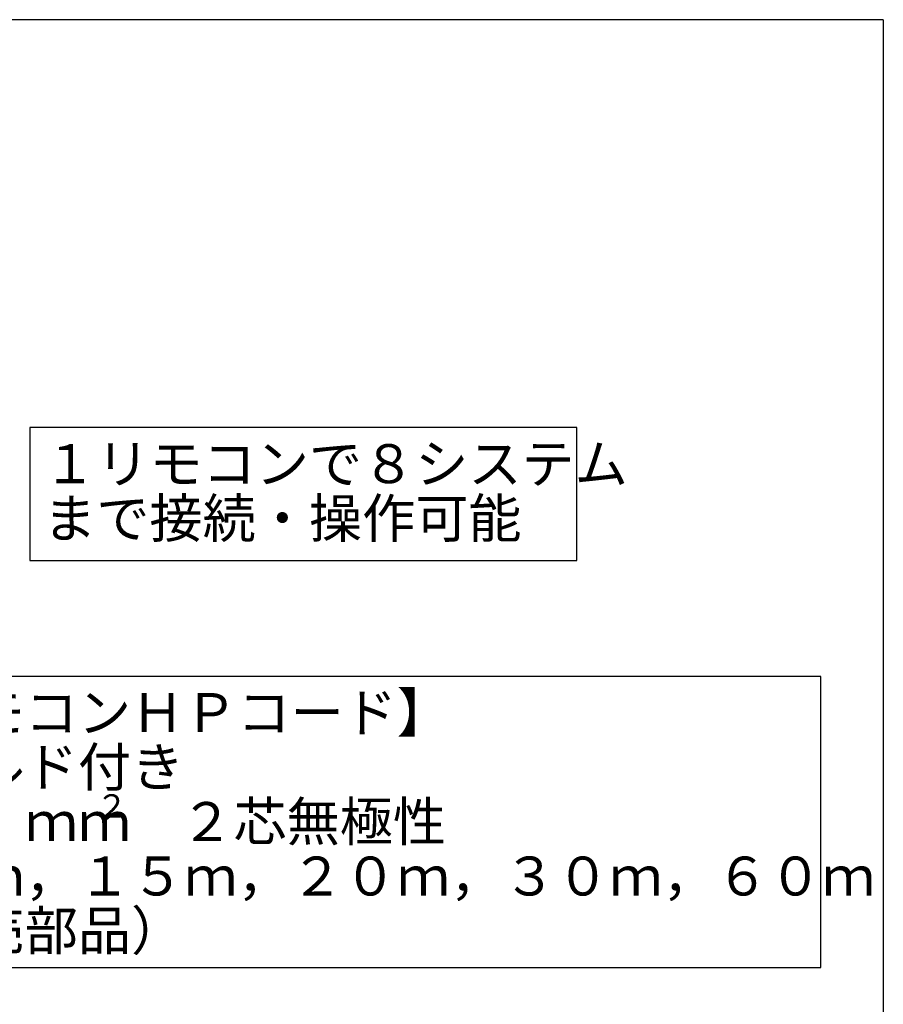
# Model space of a CAD drawing. Extents: x 0 to 420, y 0 to 297.
# Drawn here: x 233 to 274, y 207 to 254 of the extents above; entities that cross this region are included whole.
import ezdxf

# ---------------------------------------------------------------- set-up
doc = ezdxf.new("R2010")
doc.units = 0
doc.layers.add('M0', color=3, linetype='CONTINUOUS')
doc.styles.get("Standard").update_dxf_attribs({"font": 'txt', "bigfont": 'BIGFONT'})

msp = doc.modelspace()

# ---------------------------------------------------------------- linework, layer by layer
at = {"layer": 'M0', "linetype": 'CONTINUOUS', "lineweight": 25}
for p, q in [((273.670159, 253.553693), (109.744004, 253.553693)), ((273.670159, 253.553693), (273.670159, 95.552121)), ((259.133903, 234.203791), (233.211829, 234.203791)), ((233.211829, 234.203791), (233.211829, 227.903773)), ((259.133903, 227.903773), (259.133903, 234.203791)), ((233.211829, 227.903773), (259.133903, 227.903773)), ((270.703274, 222.402832), (224.7812, 222.402832)), ((270.703274, 208.602814), (270.703274, 222.402832)), ((224.7812, 208.602814), (270.703274, 208.602814))]:
    msp.add_line(p, q, dxfattribs=at)

# ---------------------------------------------------------------- texts
at = {"layer": 'M0'}
for s, height, p in [('１リモコンで８システム', 1.8468, (233.842873, 231.569418)), ('まで接続・操作可能', 1.8468, (233.842873, 228.983898)), ('【リモコンＨＰコード】', 1.8468, (225.412251, 219.768461)), ('シールド付き', 1.8468, (225.412251, 217.182941)), ('２', 1.10808, (236.34531, 215.705501)), ('\u3000２芯無極性', 1.8468, (237.82275, 214.597421)), ('０．３ｍｍ', 1.8468, (225.412251, 214.597421)), ('１０ｍ，１５ｍ，２０ｍ，３０ｍ，６０ｍ', 1.8468, (225.412251, 212.011901)), ('（別売部品）', 1.8468, (225.412251, 209.426381))]:
    msp.add_text(s, height=height, dxfattribs=at).set_placement(p)

doc.saveas('drawing.dxf')
